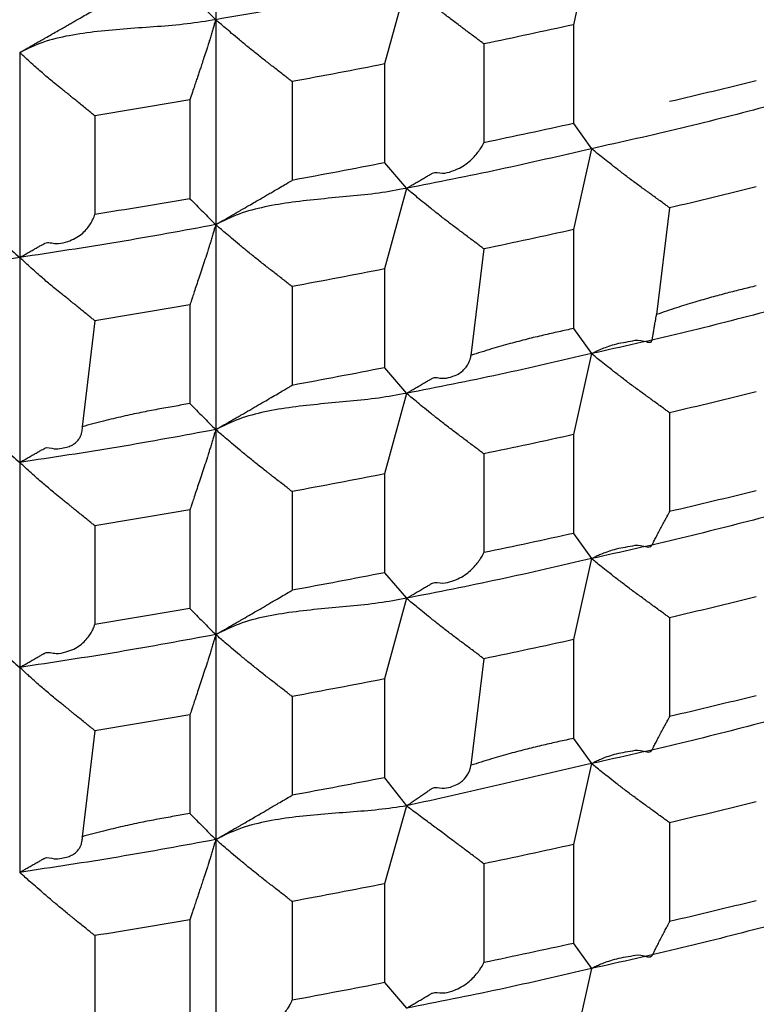
# Model space of a CAD drawing. Units: millimetres. Extents: x 2328 to 2762, y 693 to 1647.
# Drawn here: x 2595 to 2597, y 1152 to 1155 of the extents above; entities that cross this region are included whole.
import ezdxf

# ---------------------------------------------------------------- set-up
doc = ezdxf.new("R2010")
doc.units = ezdxf.units.MM
doc.header["$LTSCALE"] = 3
doc.layers.get('0').update_dxf_attribs({"lineweight": 25})
doc.styles.add('BUGNATESE (da DEFAULT-ISO)', font='arial.ttf')
doc.dimstyles.new('BUGNATESE (da DEFAULT-ISO)', dxfattribs={"dimscale": 3, "dimtxt": 2.5, "dimasz": 2.5, "dimexe": 3.175, "dimexo": 0, "dimgap": 0.762, "dimtad": 1, "dimrnd": 1e-08, "dimtxsty": 'BUGNATESE (da DEFAULT-ISO)', "dimcen": 0.09, "dimdle": 10, "dimclrd": 5, "dimclre": 5, "dimclrt": 5, "dimazin": 2, "dimtfac": 0.88, "dimtmove": 0, "dimatfit": 3, "dimfxl": 1, "dimtolj": 1, "dimtzin": 0, "dimlwd": 25, "dimlwe": 25, "dimarcsym": 0})

# ---------------------------------------------------------------- blocks, each defined once
blk = doc.blocks.new('_ArchTick')
at = {"color": 0, "linetype": 'ByBlock', "const_width": 0.15}
blk.add_lwpolyline([(-0.5, -0.5), (0.5, 0.5)], dxfattribs=at)
blk = doc.blocks.new('*D458')
at = {"color": 8, "linetype": 'Continuous', "lineweight": 25, "transparency": 16777216}
for p, q in [((2573.1145, 1316.6407), (2573.1145, 1063.6921)), ((2620.9641, 909.3382), (2620.9641, 1069.6921)), ((2570.1145, 1066.6921), (2623.9641, 1066.6921))]:
    blk.add_line(p, q, dxfattribs=at)
at = {"layer": 'Defpoints', "color": 0, "linetype": 'Continuous', "transparency": 16777216}
for p in [(2573.1145, 1316.6407), (2620.9641, 1066.6921), (2620.9641, 909.3382)]:
    blk.add_point(p, dxfattribs=at)
at = {"color": 8, "linetype": 'Continuous', "lineweight": 25, "transparency": 16777216, "xscale": 3, "yscale": 3, "zscale": 3, "rotation": 180}
blk.add_blockref('_ArchTick', (2573.1145, 1066.6921), dxfattribs=at)
at = {"color": 8, "linetype": 'Continuous', "lineweight": 25, "transparency": 16777216, "xscale": 3, "yscale": 3, "zscale": 3}
blk.add_blockref('_ArchTick', (2620.9641, 1066.6921), dxfattribs=at)
at = {"linetype": 'Continuous', "transparency": 16777216, "insert": (2597.0393, 1079.7002), "char_height": 21, "attachment_point": 5, "style": 'BUGNATESE (da DEFAULT-ISO)'}
blk.add_mtext('\\A1;48', dxfattribs=at)
blk = doc.blocks.new('*D459')
at = {"color": 8, "linetype": 'Continuous', "lineweight": 25, "transparency": 16777216}
for p, q in [((2620.9641, 1297.2154), (2620.9641, 1112.4307)), ((2590.1146, 1145.0578), (2590.1146, 1112.4307)), ((2623.9641, 1115.4307), (2587.1146, 1115.4307))]:
    blk.add_line(p, q, dxfattribs=at)
at = {"layer": 'Defpoints', "color": 0, "linetype": 'Continuous', "transparency": 16777216}
for p in [(2620.9641, 1297.2154), (2590.1146, 1145.0578), (2590.1146, 1115.4307)]:
    blk.add_point(p, dxfattribs=at)
at = {"color": 8, "linetype": 'Continuous', "lineweight": 25, "transparency": 16777216, "xscale": 3, "yscale": 3, "zscale": 3, "rotation": 180}
blk.add_blockref('_ArchTick', (2590.1146, 1115.4307), dxfattribs=at)
at = {"color": 8, "linetype": 'Continuous', "lineweight": 25, "transparency": 16777216, "xscale": 3, "yscale": 3, "zscale": 3}
blk.add_blockref('_ArchTick', (2620.9641, 1115.4307), dxfattribs=at)
at = {"linetype": 'Continuous', "transparency": 16777216, "insert": (2605.5393, 1128.4459), "char_height": 21, "attachment_point": 5, "style": 'BUGNATESE (da DEFAULT-ISO)'}
blk.add_mtext('\\A1;31', dxfattribs=at)

msp = doc.modelspace()

# ---------------------------------------------------------------- linework, layer by layer
at = {"linetype": 'Continuous'}
for p, q in [((2595.3625, 1155.3931), (2595.3625, 1154.8349)), ((2596.3857, 1155.0417), (2596.3372, 1154.8213)), ((2595.882, 1154.9337), (2595.8225, 1154.7142)), ((2595.3625, 1154.8349), (2595.3625, 1154.2766)), ((2596.3372, 1154.8213), (2596.3372, 1154.5522)), ((2596.0929, 1154.7688), (2596.0929, 1154.4998)), ((2594.8286, 1154.7455), (2594.8286, 1154.1872)), ((2595.8225, 1154.7142), (2595.8225, 1154.4451)), ((2595.5705, 1154.6662), (2595.5705, 1154.3971)), ((2595.2922, 1154.6165), (2595.2922, 1154.3474)), ((2595.0332, 1154.5731), (2595.0332, 1154.3041)), ((2596.3372, 1154.5522), (2596.3857, 1154.4835)), ((2596.3857, 1154.4835), (2596.3372, 1154.263)), ((2595.8225, 1154.4451), (2595.882, 1154.3755)), ((2595.882, 1154.3755), (2595.8225, 1154.156)), ((2596.5988, 1154.3224), (2596.5631, 1154.0317)), ((2595.3625, 1154.2766), (2595.3625, 1153.7184)), ((2596.3372, 1154.263), (2596.3372, 1153.9939)), ((2596.0929, 1154.2106), (2596.0577, 1153.9206)), ((2594.8286, 1154.1872), (2594.8286, 1153.629)), ((2595.8225, 1154.156), (2595.8225, 1153.8869)), ((2595.5705, 1154.108), (2595.5705, 1153.8389)), ((2595.2922, 1154.0583), (2595.2922, 1153.7892)), ((2595.0332, 1154.0149), (2594.9991, 1153.7262)), ((2596.3372, 1153.9939), (2596.3857, 1153.9253)), ((2596.3857, 1153.9253), (2596.3372, 1153.7048)), ((2595.8225, 1153.8869), (2595.882, 1153.8172)), ((2595.882, 1153.8172), (2595.8225, 1153.5977)), ((2596.5988, 1153.7642), (2596.5988, 1153.4951)), ((2595.3625, 1153.7184), (2595.3625, 1153.1601)), ((2596.3372, 1153.7048), (2596.3372, 1153.4357)), ((2596.0929, 1153.6524), (2596.0929, 1153.3833)), ((2594.8286, 1153.629), (2594.8286, 1153.0707)), ((2595.8225, 1153.5977), (2595.8225, 1153.3286)), ((2595.5705, 1153.5498), (2595.5705, 1153.2807)), ((2595.2922, 1153.5), (2595.2922, 1153.2309)), ((2595.0332, 1153.4567), (2595.0332, 1153.1876)), ((2596.3372, 1153.4357), (2596.3857, 1153.367)), ((2596.3857, 1153.367), (2596.3372, 1153.1465)), ((2595.8225, 1153.3286), (2595.882, 1153.259)), ((2595.882, 1153.259), (2595.8225, 1153.0395)), ((2596.5988, 1153.206), (2596.5988, 1152.9369)), ((2595.3625, 1153.1601), (2595.3625, 1152.6019)), ((2596.3372, 1153.1465), (2596.3372, 1152.8774)), ((2596.0929, 1153.0941), (2596.0576, 1152.8041)), ((2594.8286, 1153.0707), (2594.8286, 1152.5125)), ((2595.8225, 1153.0395), (2595.8225, 1152.7704)), ((2595.5705, 1152.9915), (2595.5705, 1152.7224)), ((2595.2922, 1152.9418), (2595.2922, 1152.6727)), ((2595.0332, 1152.8984), (2594.9991, 1152.6097)), ((2596.3372, 1152.8774), (2596.3857, 1152.8088)), ((2596.3857, 1152.8088), (2596.3372, 1152.5883)), ((2595.8225, 1152.7704), (2595.882, 1152.6934)), ((2595.882, 1152.6934), (2595.8225, 1152.4812)), ((2596.5988, 1152.6477), (2596.5988, 1152.3786)), ((2595.3625, 1152.6019), (2595.3625, 1152.0437)), ((2596.3372, 1152.5883), (2596.3372, 1152.3192)), ((2596.0929, 1152.5359), (2596.0929, 1152.2668)), ((2595.8225, 1152.4812), (2595.8225, 1152.2121)), ((2595.5705, 1152.4333), (2595.5705, 1152.1642)), ((2595.2922, 1152.3836), (2595.2922, 1152.1145)), ((2595.0332, 1152.3402), (2595.0332, 1152.0711)), ((2596.3372, 1152.3192), (2596.3857, 1152.2505)), ((2596.3857, 1152.2505), (2596.3372, 1152.0301)), ((2595.8225, 1152.2121), (2595.882, 1152.1425))]:
    msp.add_line(p, q, dxfattribs=at)
for points in [[(2595.882, 1154.9337), (2595.624, 1154.8816), (2595.3625, 1154.8349)], [(2596.0929, 1154.7688), (2596.0899, 1154.7711), (2596.0819, 1154.7771), (2596.0706, 1154.7855), (2596.0578, 1154.7952), (2596.0449, 1154.8049), (2596.0336, 1154.8133), (2596.0257, 1154.8193), (2596.0226, 1154.8216), (2595.9965, 1154.8414), (2595.9711, 1154.8612), (2595.9473, 1154.8801), (2595.926, 1154.8973), (2595.908, 1154.912), (2595.8941, 1154.9236), (2595.8852, 1154.931), (2595.882, 1154.9337)], [(2595.2922, 1154.9057), (2595.3274, 1154.8703), (2595.3625, 1154.8349)], [(2594.8286, 1154.7455), (2594.831, 1154.7468), (2594.8372, 1154.7504), (2594.8463, 1154.7555), (2594.8571, 1154.7616), (2594.8685, 1154.7681), (2594.8793, 1154.7742), (2594.8884, 1154.7794), (2594.8946, 1154.7829), (2594.897, 1154.7842), (2594.9173, 1154.7959), (2594.9338, 1154.8053), (2594.9474, 1154.8131), (2594.9594, 1154.8199), (2594.9708, 1154.8264), (2594.9827, 1154.8333), (2594.9964, 1154.8411), (2595.0129, 1154.8506), (2595.0332, 1154.8623)], [(2595.3625, 1154.8349), (2595.2846, 1154.8234), (2595.2035, 1154.816), (2595.1214, 1154.81), (2595.0406, 1154.8027), (2594.9633, 1154.7913), (2594.8919, 1154.7731), (2594.8286, 1154.7455)], [(2595.3625, 1154.8349), (2595.3617, 1154.8322), (2595.3595, 1154.8251), (2595.3564, 1154.8147), (2595.3527, 1154.8025), (2595.3488, 1154.7896), (2595.3451, 1154.7773), (2595.342, 1154.767), (2595.3398, 1154.7599), (2595.339, 1154.7572), (2595.332, 1154.7362), (2595.3263, 1154.7192), (2595.3217, 1154.7051), (2595.3175, 1154.6928), (2595.3136, 1154.681), (2595.3095, 1154.6687), (2595.3048, 1154.6546), (2595.2992, 1154.6376), (2595.2922, 1154.6165)], [(2595.5705, 1154.6662), (2595.5676, 1154.6686), (2595.5597, 1154.6747), (2595.5486, 1154.6833), (2595.5359, 1154.6932), (2595.5232, 1154.7031), (2595.5121, 1154.7118), (2595.5042, 1154.7179), (2595.5012, 1154.7202), (2595.4754, 1154.7406), (2595.4504, 1154.7608), (2595.4269, 1154.7801), (2595.4059, 1154.7977), (2595.3882, 1154.8127), (2595.3745, 1154.8245), (2595.3656, 1154.8321), (2595.3625, 1154.8349)], [(2596.3372, 1154.8213), (2596.2155, 1154.7948), (2596.0929, 1154.7688)], [(2595.0332, 1154.5731), (2595.0303, 1154.5755), (2595.0226, 1154.5818), (2595.0117, 1154.5906), (2594.9992, 1154.6008), (2594.9866, 1154.6109), (2594.9757, 1154.6197), (2594.968, 1154.626), (2594.9651, 1154.6284), (2594.9425, 1154.6466), (2594.9247, 1154.6611), (2594.91, 1154.6731), (2594.897, 1154.6842), (2594.8839, 1154.6955), (2594.8692, 1154.7086), (2594.8513, 1154.7248), (2594.8286, 1154.7455)], [(2595.8225, 1154.7142), (2595.697, 1154.6899), (2595.5705, 1154.6662)], [(2596.8348, 1154.6683), (2596.7173, 1154.6397), (2596.5988, 1154.6116)], [(2595.2922, 1154.6165), (2595.1631, 1154.5946), (2595.0332, 1154.5731)], [(2596.8722, 1154.6004), (2596.6309, 1154.5394), (2596.3857, 1154.4835)], [(2596.3372, 1154.5522), (2596.2155, 1154.5257), (2596.0929, 1154.4998)], [(2595.882, 1154.3755), (2595.8844, 1154.3769), (2595.8909, 1154.3807), (2595.9003, 1154.3862), (2595.9114, 1154.3927), (2595.9231, 1154.3995), (2595.9342, 1154.406), (2595.9436, 1154.4115), (2595.9501, 1154.4153), (2595.9525, 1154.4167), (2595.9805, 1154.4169), (2596.0051, 1154.4219), (2596.0265, 1154.4307), (2596.0447, 1154.4421), (2596.0598, 1154.4549), (2596.072, 1154.468), (2596.0813, 1154.4801), (2596.0878, 1154.4903), (2596.0916, 1154.4972), (2596.0929, 1154.4998)], [(2596.3857, 1154.4835), (2596.1351, 1154.4267), (2595.882, 1154.3755)], [(2596.5988, 1154.3224), (2596.5958, 1154.3247), (2596.5877, 1154.3305), (2596.5763, 1154.3388), (2596.5632, 1154.3482), (2596.5502, 1154.3577), (2596.5388, 1154.366), (2596.5307, 1154.3718), (2596.5277, 1154.374), (2596.5013, 1154.3934), (2596.4757, 1154.4127), (2596.4517, 1154.4311), (2596.4302, 1154.4479), (2596.412, 1154.4623), (2596.398, 1154.4736), (2596.3889, 1154.4809), (2596.3857, 1154.4835)], [(2595.8225, 1154.4451), (2595.697, 1154.4209), (2595.5705, 1154.3971)], [(2595.3625, 1154.2766), (2595.3649, 1154.278), (2595.3713, 1154.2817), (2595.3805, 1154.287), (2595.3915, 1154.2933), (2595.4031, 1154.3), (2595.414, 1154.3063), (2595.4233, 1154.3116), (2595.4297, 1154.3153), (2595.432, 1154.3167), (2595.4527, 1154.3286), (2595.4694, 1154.3383), (2595.4833, 1154.3464), (2595.4955, 1154.3534), (2595.507, 1154.3602), (2595.5192, 1154.3672), (2595.5331, 1154.3753), (2595.5498, 1154.3851), (2595.5705, 1154.3971)], [(2595.882, 1154.3755), (2595.8065, 1154.3626), (2595.7283, 1154.3539), (2595.6492, 1154.3464), (2595.5712, 1154.3376), (2595.4962, 1154.3248), (2595.426, 1154.3054), (2595.3625, 1154.2766)], [(2596.0929, 1154.2106), (2596.0898, 1154.2129), (2596.0819, 1154.2189), (2596.0706, 1154.2273), (2596.0577, 1154.237), (2596.0447, 1154.2467), (2596.0335, 1154.2552), (2596.0255, 1154.2612), (2596.0225, 1154.2635), (2595.9963, 1154.2833), (2595.971, 1154.303), (2595.9473, 1154.3219), (2595.926, 1154.3391), (2595.908, 1154.3538), (2595.8941, 1154.3653), (2595.8852, 1154.3728), (2595.882, 1154.3755)], [(2596.8348, 1154.3792), (2596.7173, 1154.3505), (2596.5988, 1154.3224)], [(2595.2922, 1154.3474), (2595.1631, 1154.3255), (2595.0332, 1154.3041)], [(2595.2922, 1154.3474), (2595.3274, 1154.312), (2595.3625, 1154.2766)], [(2594.8286, 1154.1872), (2594.831, 1154.1886), (2594.8372, 1154.1921), (2594.8463, 1154.1973), (2594.8571, 1154.2034), (2594.8685, 1154.2098), (2594.8793, 1154.216), (2594.8884, 1154.2211), (2594.8946, 1154.2247), (2594.897, 1154.226), (2594.9278, 1154.2251), (2594.9538, 1154.2292), (2594.9754, 1154.2372), (2594.993, 1154.2479), (2595.0068, 1154.2602), (2595.0173, 1154.2729), (2595.0248, 1154.2848), (2595.0297, 1154.2947), (2595.0324, 1154.3015), (2595.0332, 1154.3041)], [(2594.7477, 1154.2594), (2594.7882, 1154.2233), (2594.8286, 1154.1872)], [(2595.3625, 1154.2766), (2595.0967, 1154.2291), (2594.8286, 1154.1872)], [(2595.3625, 1154.2766), (2595.3617, 1154.274), (2595.3595, 1154.2668), (2595.3564, 1154.2565), (2595.3527, 1154.2442), (2595.3488, 1154.2314), (2595.3451, 1154.2191), (2595.342, 1154.2088), (2595.3398, 1154.2016), (2595.339, 1154.199), (2595.3312, 1154.1756), (2595.3237, 1154.1529), (2595.3165, 1154.1313), (2595.3099, 1154.1114), (2595.304, 1154.0938), (2595.2991, 1154.0791), (2595.2954, 1154.0679), (2595.2931, 1154.0608), (2595.2922, 1154.0583)], [(2595.5705, 1154.108), (2595.5676, 1154.1103), (2595.5597, 1154.1164), (2595.5486, 1154.1251), (2595.5359, 1154.135), (2595.5232, 1154.1449), (2595.5121, 1154.1535), (2595.5042, 1154.1597), (2595.5012, 1154.162), (2595.4754, 1154.1823), (2595.4504, 1154.2025), (2595.4269, 1154.2218), (2595.4059, 1154.2394), (2595.3882, 1154.2545), (2595.3745, 1154.2663), (2595.3656, 1154.2739), (2595.3625, 1154.2766)], [(2596.3372, 1154.263), (2596.2155, 1154.2365), (2596.0929, 1154.2106)], [(2594.8286, 1154.1872), (2594.5563, 1154.1444), (2594.2818, 1154.1075)], [(2595.0332, 1154.0149), (2595.0303, 1154.0173), (2595.0226, 1154.0235), (2595.0117, 1154.0324), (2594.9992, 1154.0425), (2594.9866, 1154.0527), (2594.9757, 1154.0615), (2594.968, 1154.0677), (2594.9651, 1154.0701), (2594.9425, 1154.0884), (2594.9247, 1154.1028), (2594.91, 1154.1149), (2594.897, 1154.1259), (2594.8839, 1154.1373), (2594.8692, 1154.1504), (2594.8513, 1154.1666), (2594.8286, 1154.1872)], [(2595.8225, 1154.156), (2595.697, 1154.1317), (2595.5705, 1154.108)], [(2596.8348, 1154.1101), (2596.7956, 1154.1004), (2596.7553, 1154.0901), (2596.7129, 1154.0787), (2596.6674, 1154.0656), (2596.6178, 1154.0502), (2596.5631, 1154.0317)], [(2595.2922, 1154.0583), (2595.1631, 1154.0363), (2595.0332, 1154.0149)], [(2596.8722, 1154.0422), (2596.6308, 1153.9811), (2596.3857, 1153.9253)], [(2596.3857, 1153.9253), (2596.3883, 1153.9267), (2596.3957, 1153.9305), (2596.4077, 1153.936), (2596.4237, 1153.9424), (2596.4433, 1153.9489), (2596.4662, 1153.9547), (2596.492, 1153.9592), (2596.5203, 1153.9615), (2596.5506, 1153.9609), (2596.5511, 1153.9633), (2596.5522, 1153.9698), (2596.5539, 1153.9792), (2596.5559, 1153.9904), (2596.5579, 1154.0022), (2596.5599, 1154.0134), (2596.5616, 1154.0228), (2596.5627, 1154.0293), (2596.5631, 1154.0317)], [(2596.3372, 1153.9939), (2596.2966, 1153.9849), (2596.2549, 1153.9754), (2596.2111, 1153.9648), (2596.1643, 1153.9526), (2596.1135, 1153.938), (2596.0577, 1153.9206)], [(2596.3857, 1153.9253), (2596.1357, 1153.8686), (2595.882, 1153.8172)], [(2595.882, 1153.8172), (2595.8844, 1153.8186), (2595.8909, 1153.8224), (2595.9003, 1153.8279), (2595.9114, 1153.8344), (2595.9231, 1153.8413), (2595.9342, 1153.8478), (2595.9436, 1153.8533), (2595.9501, 1153.8571), (2595.9525, 1153.8585), (2595.9797, 1153.8581), (2596.0017, 1153.8616), (2596.0192, 1153.868), (2596.0326, 1153.8766), (2596.0425, 1153.8863), (2596.0494, 1153.8962), (2596.0538, 1153.9055), (2596.0563, 1153.9133), (2596.0575, 1153.9187), (2596.0577, 1153.9206)], [(2596.5988, 1153.7642), (2596.5958, 1153.7664), (2596.5877, 1153.7723), (2596.5763, 1153.7805), (2596.5632, 1153.79), (2596.5502, 1153.7995), (2596.5388, 1153.8077), (2596.5307, 1153.8136), (2596.5277, 1153.8158), (2596.5013, 1153.8351), (2596.4757, 1153.8544), (2596.4517, 1153.8728), (2596.4302, 1153.8897), (2596.412, 1153.9041), (2596.398, 1153.9153), (2596.3889, 1153.9226), (2596.3857, 1153.9253)], [(2595.8225, 1153.8869), (2595.697, 1153.8626), (2595.5705, 1153.8389)], [(2595.3625, 1153.7184), (2595.3649, 1153.7198), (2595.3713, 1153.7234), (2595.3805, 1153.7288), (2595.3915, 1153.7351), (2595.403, 1153.7417), (2595.414, 1153.748), (2595.4232, 1153.7534), (2595.4296, 1153.757), (2595.432, 1153.7584), (2595.455, 1153.7717), (2595.4774, 1153.7847), (2595.4987, 1153.7971), (2595.5183, 1153.8085), (2595.5356, 1153.8185), (2595.55, 1153.827), (2595.561, 1153.8334), (2595.5681, 1153.8375), (2595.5705, 1153.8389)], [(2595.882, 1153.8172), (2595.8065, 1153.8044), (2595.7283, 1153.7956), (2595.6492, 1153.7882), (2595.5712, 1153.7794), (2595.4962, 1153.7666), (2595.426, 1153.7472), (2595.3625, 1153.7184)], [(2596.0929, 1153.6524), (2596.0898, 1153.6546), (2596.0819, 1153.6606), (2596.0706, 1153.6691), (2596.0577, 1153.6788), (2596.0447, 1153.6885), (2596.0335, 1153.697), (2596.0255, 1153.703), (2596.0225, 1153.7052), (2595.9963, 1153.7251), (2595.971, 1153.7448), (2595.9473, 1153.7636), (2595.926, 1153.7808), (2595.908, 1153.7956), (2595.8941, 1153.8071), (2595.8852, 1153.8146), (2595.882, 1153.8172)], [(2596.8348, 1153.8209), (2596.7173, 1153.7923), (2596.5988, 1153.7642)], [(2595.2922, 1153.7892), (2595.2491, 1153.7817), (2595.205, 1153.7737), (2595.1589, 1153.7648), (2595.1098, 1153.7542), (2595.0569, 1153.7415), (2594.9991, 1153.7262)], [(2595.2922, 1153.7892), (2595.3274, 1153.7538), (2595.3625, 1153.7184)], [(2594.8286, 1153.629), (2594.831, 1153.6303), (2594.8372, 1153.6339), (2594.8463, 1153.639), (2594.8571, 1153.6452), (2594.8685, 1153.6516), (2594.8793, 1153.6577), (2594.8884, 1153.6629), (2594.8946, 1153.6664), (2594.897, 1153.6678), (2594.9223, 1153.6662), (2594.9432, 1153.6676), (2594.9598, 1153.6715), (2594.9729, 1153.6772), (2594.9827, 1153.6843), (2594.9897, 1153.6922), (2594.9945, 1153.7003), (2594.9974, 1153.7082), (2594.9988, 1153.7152), (2594.9993, 1153.721), (2594.9992, 1153.7248), (2594.9991, 1153.7262)], [(2594.7477, 1153.7011), (2594.7882, 1153.6651), (2594.8286, 1153.629)], [(2595.3625, 1153.7184), (2595.0967, 1153.6708), (2594.8286, 1153.629)], [(2595.3625, 1153.7184), (2595.3617, 1153.7157), (2595.3595, 1153.7086), (2595.3564, 1153.6982), (2595.3527, 1153.686), (2595.3488, 1153.6731), (2595.3451, 1153.6609), (2595.342, 1153.6505), (2595.3398, 1153.6434), (2595.339, 1153.6407), (2595.3312, 1153.6174), (2595.3237, 1153.5946), (2595.3165, 1153.573), (2595.3099, 1153.5531), (2595.304, 1153.5356), (2595.2991, 1153.5209), (2595.2954, 1153.5097), (2595.2931, 1153.5025), (2595.2922, 1153.5)], [(2595.5705, 1153.5498), (2595.5675, 1153.5521), (2595.5597, 1153.5582), (2595.5486, 1153.5669), (2595.5358, 1153.5768), (2595.523, 1153.5868), (2595.5119, 1153.5954), (2595.5041, 1153.6016), (2595.5011, 1153.6039), (2595.4753, 1153.6242), (2595.4503, 1153.6444), (2595.4269, 1153.6636), (2595.4059, 1153.6812), (2595.3881, 1153.6963), (2595.3745, 1153.708), (2595.3656, 1153.7157), (2595.3625, 1153.7184)], [(2596.3372, 1153.7048), (2596.2155, 1153.6783), (2596.0929, 1153.6524)], [(2595.0332, 1153.4567), (2595.0303, 1153.459), (2595.0226, 1153.4653), (2595.0116, 1153.4742), (2594.9991, 1153.4843), (2594.9865, 1153.4945), (2594.9756, 1153.5034), (2594.9678, 1153.5096), (2594.9649, 1153.512), (2594.9424, 1153.5302), (2594.9246, 1153.5447), (2594.91, 1153.5567), (2594.8969, 1153.5677), (2594.8839, 1153.5791), (2594.8692, 1153.5922), (2594.8513, 1153.6083), (2594.8286, 1153.629)], [(2595.8225, 1153.5977), (2595.697, 1153.5735), (2595.5705, 1153.5498)], [(2596.8348, 1153.5518), (2596.7173, 1153.5232), (2596.5988, 1153.4951)], [(2595.2922, 1153.5), (2595.1631, 1153.4781), (2595.0332, 1153.4567)], [(2596.3857, 1153.367), (2596.3883, 1153.3685), (2596.3957, 1153.3723), (2596.4076, 1153.3778), (2596.4236, 1153.3841), (2596.4431, 1153.3906), (2596.4659, 1153.3964), (2596.4916, 1153.4008), (2596.5196, 1153.4031), (2596.5496, 1153.4024), (2596.551, 1153.405), (2596.5547, 1153.412), (2596.5602, 1153.4224), (2596.5669, 1153.435), (2596.5742, 1153.4487), (2596.5815, 1153.4625), (2596.5882, 1153.4751), (2596.5937, 1153.4855), (2596.5974, 1153.4925), (2596.5988, 1153.4951)], [(2596.8722, 1153.4839), (2596.6303, 1153.4228), (2596.3857, 1153.367)], [(2596.3372, 1153.4357), (2596.2155, 1153.4092), (2596.0929, 1153.3833)], [(2595.882, 1153.259), (2595.8844, 1153.2604), (2595.8909, 1153.2642), (2595.9003, 1153.2697), (2595.9114, 1153.2762), (2595.9231, 1153.2831), (2595.9342, 1153.2896), (2595.9436, 1153.2951), (2595.9501, 1153.2989), (2595.9525, 1153.3003), (2595.9807, 1153.3005), (2596.0055, 1153.3056), (2596.0269, 1153.3144), (2596.0451, 1153.3257), (2596.0602, 1153.3385), (2596.0723, 1153.3515), (2596.0815, 1153.3637), (2596.0879, 1153.3738), (2596.0916, 1153.3807), (2596.0929, 1153.3833)], [(2596.3857, 1153.367), (2596.1357, 1153.3104), (2595.882, 1153.259)], [(2596.5988, 1153.206), (2596.5958, 1153.2082), (2596.5877, 1153.214), (2596.5763, 1153.2223), (2596.5632, 1153.2318), (2596.5502, 1153.2412), (2596.5388, 1153.2495), (2596.5307, 1153.2553), (2596.5277, 1153.2576), (2596.5013, 1153.2769), (2596.4757, 1153.2962), (2596.4517, 1153.3146), (2596.4302, 1153.3314), (2596.412, 1153.3458), (2596.398, 1153.3571), (2596.3889, 1153.3644), (2596.3857, 1153.367)], [(2595.8225, 1153.3286), (2595.697, 1153.3044), (2595.5705, 1153.2807)], [(2595.3625, 1153.1601), (2595.3649, 1153.1615), (2595.3713, 1153.1652), (2595.3805, 1153.1705), (2595.3915, 1153.1768), (2595.403, 1153.1835), (2595.414, 1153.1898), (2595.4232, 1153.1951), (2595.4296, 1153.1988), (2595.432, 1153.2002), (2595.4527, 1153.2121), (2595.4693, 1153.2218), (2595.4832, 1153.2298), (2595.4953, 1153.2369), (2595.5069, 1153.2436), (2595.5191, 1153.2507), (2595.533, 1153.2588), (2595.5498, 1153.2686), (2595.5705, 1153.2807)], [(2595.882, 1153.259), (2595.8069, 1153.2462), (2595.7288, 1153.2375), (2595.6497, 1153.23), (2595.5715, 1153.2212), (2595.4963, 1153.2084), (2595.426, 1153.1889), (2595.3625, 1153.1601)], [(2596.0929, 1153.0941), (2596.0898, 1153.0964), (2596.0819, 1153.1024), (2596.0706, 1153.1109), (2596.0577, 1153.1206), (2596.0447, 1153.1303), (2596.0335, 1153.1387), (2596.0255, 1153.1447), (2596.0225, 1153.147), (2595.9963, 1153.1668), (2595.971, 1153.1866), (2595.9473, 1153.2054), (2595.926, 1153.2226), (2595.908, 1153.2373), (2595.8941, 1153.2488), (2595.8852, 1153.2563), (2595.882, 1153.259)], [(2596.8348, 1153.2627), (2596.7173, 1153.2341), (2596.5988, 1153.206)], [(2595.2922, 1153.2309), (2595.1631, 1153.209), (2595.0332, 1153.1876)], [(2595.2922, 1153.2309), (2595.3274, 1153.1955), (2595.3625, 1153.1601)], [(2594.8286, 1153.0707), (2594.831, 1153.0721), (2594.8373, 1153.0756), (2594.8464, 1153.0808), (2594.8571, 1153.0869), (2594.8685, 1153.0934), (2594.8793, 1153.0995), (2594.8884, 1153.1047), (2594.8947, 1153.1082), (2594.897, 1153.1096), (2594.928, 1153.1086), (2594.9542, 1153.1128), (2594.9758, 1153.1208), (2594.9933, 1153.1315), (2595.0071, 1153.1438), (2595.0175, 1153.1565), (2595.025, 1153.1683), (2595.0298, 1153.1782), (2595.0324, 1153.185), (2595.0332, 1153.1876)], [(2595.3625, 1153.1601), (2595.0974, 1153.1127), (2594.8286, 1153.0707)], [(2595.3625, 1153.1601), (2595.3617, 1153.1575), (2595.3596, 1153.1504), (2595.3564, 1153.1401), (2595.3527, 1153.1279), (2595.3489, 1153.115), (2595.3452, 1153.1028), (2595.342, 1153.0925), (2595.3399, 1153.0854), (2595.3391, 1153.0828), (2595.3313, 1153.0594), (2595.3237, 1153.0367), (2595.3165, 1153.015), (2595.3099, 1152.9951), (2595.3041, 1152.9775), (2595.2992, 1152.9627), (2595.2954, 1152.9515), (2595.2931, 1152.9443), (2595.2922, 1152.9418)], [(2595.5705, 1152.9915), (2595.5676, 1152.9938), (2595.5597, 1153), (2595.5486, 1153.0086), (2595.5359, 1153.0185), (2595.5232, 1153.0284), (2595.5121, 1153.0371), (2595.5042, 1153.0432), (2595.5012, 1153.0455), (2595.4754, 1153.0658), (2595.4504, 1153.0861), (2595.4269, 1153.1054), (2595.4059, 1153.123), (2595.3882, 1153.138), (2595.3745, 1153.1498), (2595.3656, 1153.1574), (2595.3625, 1153.1601)], [(2594.7477, 1153.1429), (2594.7882, 1153.1068), (2594.8286, 1153.0707)], [(2596.3372, 1153.1465), (2596.2155, 1153.1201), (2596.0929, 1153.0941)], [(2595.0332, 1152.8984), (2595.0303, 1152.9008), (2595.0226, 1152.9071), (2595.0116, 1152.9159), (2594.9991, 1152.9261), (2594.9865, 1152.9363), (2594.9756, 1152.9451), (2594.9678, 1152.9514), (2594.9649, 1152.9538), (2594.9424, 1152.972), (2594.9246, 1152.9864), (2594.91, 1152.9985), (2594.8969, 1153.0095), (2594.8839, 1153.0208), (2594.8692, 1153.0339), (2594.8513, 1153.0501), (2594.8286, 1153.0707)], [(2595.8225, 1153.0395), (2595.697, 1153.0152), (2595.5705, 1152.9915)], [(2596.8348, 1152.9936), (2596.7173, 1152.965), (2596.5988, 1152.9369)], [(2595.2922, 1152.9418), (2595.1631, 1152.9198), (2595.0332, 1152.8984)], [(2596.3857, 1152.8088), (2596.3883, 1152.8102), (2596.3957, 1152.8141), (2596.4076, 1152.8195), (2596.4236, 1152.8259), (2596.4431, 1152.8324), (2596.4659, 1152.8382), (2596.4916, 1152.8426), (2596.5196, 1152.8448), (2596.5496, 1152.8441), (2596.551, 1152.8467), (2596.5547, 1152.8538), (2596.5602, 1152.8642), (2596.5669, 1152.8768), (2596.5742, 1152.8905), (2596.5815, 1152.9042), (2596.5882, 1152.9168), (2596.5937, 1152.9272), (2596.5974, 1152.9343), (2596.5988, 1152.9369)], [(2596.8722, 1152.9257), (2596.6303, 1152.8645), (2596.3857, 1152.8088)], [(2596.3372, 1152.8774), (2596.2966, 1152.8685), (2596.2549, 1152.859), (2596.2111, 1152.8484), (2596.1643, 1152.8361), (2596.1134, 1152.8215), (2596.0576, 1152.8041)], [(2596.3857, 1152.8088), (2596.1351, 1152.7511), (2595.882, 1152.6934)], [(2595.882, 1152.6934), (2595.8844, 1152.6951), (2595.8909, 1152.6996), (2595.9003, 1152.706), (2595.9114, 1152.7137), (2595.9231, 1152.7218), (2595.9342, 1152.7294), (2595.9436, 1152.7359), (2595.9501, 1152.7404), (2595.9525, 1152.742), (2595.9795, 1152.7416), (2596.0015, 1152.745), (2596.0189, 1152.7515), (2596.0323, 1152.76), (2596.0422, 1152.7697), (2596.0491, 1152.7797), (2596.0536, 1152.789), (2596.0562, 1152.7968), (2596.0573, 1152.8021), (2596.0576, 1152.8041)], [(2596.5988, 1152.6477), (2596.5958, 1152.6499), (2596.5877, 1152.6558), (2596.5763, 1152.664), (2596.5632, 1152.6735), (2596.5502, 1152.683), (2596.5388, 1152.6913), (2596.5307, 1152.6971), (2596.5277, 1152.6993), (2596.5013, 1152.7187), (2596.4756, 1152.7379), (2596.4517, 1152.7564), (2596.4302, 1152.7732), (2596.412, 1152.7876), (2596.398, 1152.7988), (2596.3889, 1152.8062), (2596.3857, 1152.8088)], [(2595.8225, 1152.7704), (2595.697, 1152.7461), (2595.5705, 1152.7224)], [(2595.3625, 1152.6019), (2595.3649, 1152.6033), (2595.3713, 1152.607), (2595.3805, 1152.6123), (2595.3915, 1152.6186), (2595.4031, 1152.6252), (2595.414, 1152.6316), (2595.4233, 1152.6369), (2595.4297, 1152.6406), (2595.432, 1152.6419), (2595.4527, 1152.6539), (2595.4694, 1152.6636), (2595.4832, 1152.6716), (2595.4953, 1152.6786), (2595.5069, 1152.6854), (2595.5191, 1152.6925), (2595.533, 1152.7006), (2595.5498, 1152.7103), (2595.5705, 1152.7224)], [(2596.8348, 1152.7044), (2596.7173, 1152.6758), (2596.5988, 1152.6477)], [(2595.882, 1152.6934), (2595.8065, 1152.6833), (2595.7283, 1152.6765), (2595.6492, 1152.6703), (2595.5711, 1152.6623), (2595.4961, 1152.6499), (2595.4259, 1152.6306), (2595.3625, 1152.6019)], [(2596.0929, 1152.5359), (2596.0898, 1152.5382), (2596.0819, 1152.5442), (2596.0706, 1152.5526), (2596.0577, 1152.5623), (2596.0447, 1152.572), (2596.0335, 1152.5805), (2596.0255, 1152.5865), (2596.0225, 1152.5888), (2595.9992, 1152.6061), (2595.9809, 1152.6198), (2595.9659, 1152.631), (2595.9524, 1152.6411), (2595.939, 1152.6511), (2595.9239, 1152.6623), (2595.9054, 1152.676), (2595.882, 1152.6934)], [(2595.2922, 1152.6727), (2595.2491, 1152.6652), (2595.205, 1152.6573), (2595.1589, 1152.6483), (2595.1098, 1152.6377), (2595.0569, 1152.625), (2594.9991, 1152.6097)], [(2595.2922, 1152.6727), (2595.3274, 1152.6373), (2595.3625, 1152.6019)], [(2594.8286, 1152.5125), (2594.831, 1152.5138), (2594.8372, 1152.5174), (2594.8463, 1152.5226), (2594.8571, 1152.5287), (2594.8685, 1152.5351), (2594.8793, 1152.5412), (2594.8884, 1152.5464), (2594.8946, 1152.55), (2594.897, 1152.5513), (2594.9223, 1152.5498), (2594.9432, 1152.5512), (2594.9598, 1152.555), (2594.9729, 1152.5607), (2594.9827, 1152.5678), (2594.9897, 1152.5757), (2594.9945, 1152.5838), (2594.9974, 1152.5917), (2594.9988, 1152.5988), (2594.9993, 1152.6045), (2594.9992, 1152.6083), (2594.9991, 1152.6097)], [(2595.3625, 1152.6019), (2595.0967, 1152.5543), (2594.8286, 1152.5125)], [(2595.3625, 1152.6019), (2595.3617, 1152.5992), (2595.3595, 1152.5921), (2595.3564, 1152.5818), (2595.3527, 1152.5695), (2595.3488, 1152.5566), (2595.3451, 1152.5444), (2595.342, 1152.5341), (2595.3398, 1152.5269), (2595.339, 1152.5243), (2595.332, 1152.5032), (2595.3263, 1152.4863), (2595.3217, 1152.4722), (2595.3175, 1152.4598), (2595.3136, 1152.4481), (2595.3095, 1152.4357), (2595.3048, 1152.4216), (2595.2992, 1152.4046), (2595.2922, 1152.3836)], [(2595.5705, 1152.4333), (2595.5676, 1152.4356), (2595.5597, 1152.4417), (2595.5486, 1152.4504), (2595.5359, 1152.4603), (2595.5232, 1152.4702), (2595.5121, 1152.4788), (2595.5042, 1152.4849), (2595.5012, 1152.4873), (2595.4754, 1152.5076), (2595.4504, 1152.5278), (2595.4269, 1152.5471), (2595.4059, 1152.5647), (2595.3882, 1152.5798), (2595.3745, 1152.5915), (2595.3656, 1152.5992), (2595.3625, 1152.6019)], [(2596.3372, 1152.5883), (2596.2155, 1152.5618), (2596.0929, 1152.5359)], [(2595.0332, 1152.3402), (2595.0303, 1152.3426), (2595.0226, 1152.3488), (2595.0116, 1152.3577), (2594.9991, 1152.3679), (2594.9865, 1152.378), (2594.9756, 1152.3869), (2594.9678, 1152.3932), (2594.9649, 1152.3955), (2594.9396, 1152.4163), (2594.915, 1152.4369), (2594.8919, 1152.4566), (2594.8713, 1152.4746), (2594.8538, 1152.4899), (2594.8404, 1152.5019), (2594.8317, 1152.5097), (2594.8286, 1152.5125)], [(2595.8225, 1152.4812), (2595.697, 1152.457), (2595.5705, 1152.4333)], [(2596.8348, 1152.4353), (2596.7173, 1152.4067), (2596.5988, 1152.3786)], [(2595.2922, 1152.3836), (2595.1631, 1152.3616), (2595.0332, 1152.3402)], [(2596.3857, 1152.2505), (2596.3883, 1152.252), (2596.3957, 1152.2558), (2596.4077, 1152.2613), (2596.4237, 1152.2677), (2596.4434, 1152.2742), (2596.4664, 1152.28), (2596.4923, 1152.2845), (2596.5207, 1152.2869), (2596.5512, 1152.2863), (2596.5526, 1152.2889), (2596.5562, 1152.2959), (2596.5615, 1152.3062), (2596.568, 1152.3188), (2596.575, 1152.3325), (2596.5821, 1152.3461), (2596.5885, 1152.3587), (2596.5939, 1152.369), (2596.5975, 1152.376), (2596.5988, 1152.3786)], [(2596.8722, 1152.3675), (2596.6315, 1152.3066), (2596.3857, 1152.2505)], [(2596.3372, 1152.3192), (2596.2155, 1152.2927), (2596.0929, 1152.2668)], [(2595.882, 1152.1425), (2595.8844, 1152.1439), (2595.8909, 1152.1477), (2595.9003, 1152.1532), (2595.9114, 1152.1597), (2595.9231, 1152.1666), (2595.9342, 1152.1731), (2595.9436, 1152.1786), (2595.9501, 1152.1824), (2595.9525, 1152.1838), (2595.9806, 1152.184), (2596.0053, 1152.189), (2596.0267, 1152.1978), (2596.0449, 1152.2092), (2596.06, 1152.222), (2596.0722, 1152.235), (2596.0814, 1152.2472), (2596.0878, 1152.2573), (2596.0916, 1152.2642), (2596.0929, 1152.2668)], [(2596.3857, 1152.2505), (2596.1357, 1152.1939), (2595.882, 1152.1425)], [(2595.8225, 1152.2121), (2595.697, 1152.1879), (2595.5705, 1152.1642)], [(2595.3625, 1152.0437), (2595.3649, 1152.045), (2595.3713, 1152.0487), (2595.3805, 1152.054), (2595.3915, 1152.0604), (2595.403, 1152.067), (2595.414, 1152.0733), (2595.4232, 1152.0786), (2595.4296, 1152.0823), (2595.432, 1152.0837), (2595.4616, 1152.0833), (2595.4871, 1152.088), (2595.5086, 1152.0964), (2595.5265, 1152.1074), (2595.541, 1152.1199), (2595.5523, 1152.1328), (2595.5606, 1152.1448), (2595.5663, 1152.1548), (2595.5695, 1152.1617), (2595.5705, 1152.1642)]]:
    msp.add_spline(points, degree=3, dxfattribs=at)

# ---------------------------------------------------------------- dimensions: what is measured, and where the dimension line sits
for base, p1, p2, picture, middle in [((2620.9641, 1066.6921), (2573.1145, 1316.6407), (2620.9641, 909.3382), '*D458', (2597.0393, 1079.7002)), ((2590.1146, 1115.4307), (2620.9641, 1297.2154), (2590.1146, 1145.0578), '*D459', (2605.5393, 1128.4459))]:
    dim = msp.add_linear_dim(base=base, p1=p1, p2=p2, dimstyle='BUGNATESE (da DEFAULT-ISO)', override={"dimtxt": 7, "dimasz": 1, "dimexe": 1, "dimdec": 0, "dimblk1": 'ArchTick', "dimblk2": 'ArchTick', "dimsah": 1, "dimdle": 1, "dimclrd": 8, "dimclre": 8, "dimclrt": 256, "dimtdec": 0, "dimtofl": 0, "dimatfit": 1}, dxfattribs=at)
    dim.commit()
    dim.dimension.update_dxf_attribs({"geometry": picture, "text_midpoint": middle})

doc.saveas('drawing.dxf')
